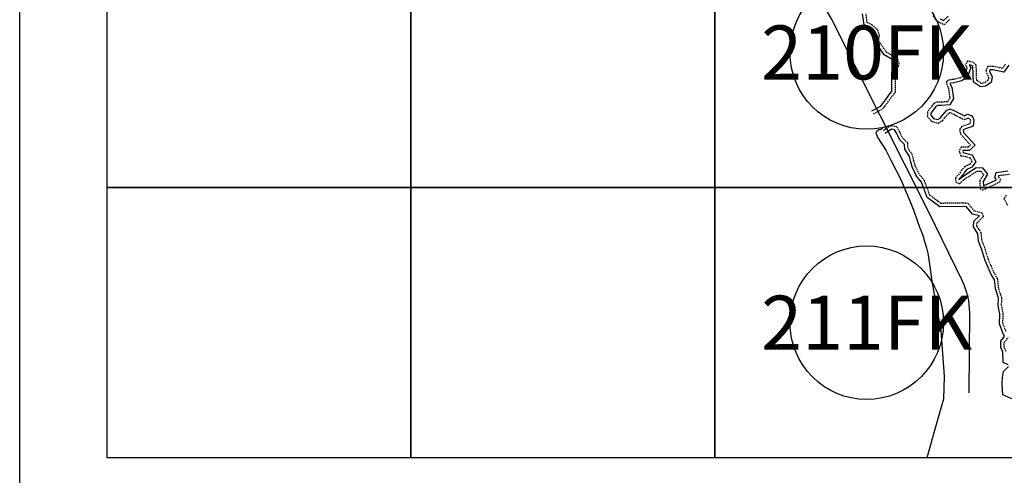
# Model space of a CAD drawing. Units: millimetres. Extents: x 345450 to 347850, y 2582163 to 2583963.
# Drawn here: x 347439 to 347658, y 2582905 to 2583007 of the extents above; entities that cross this region are included whole.
import ezdxf

# ---------------------------------------------------------------- set-up
doc = ezdxf.new("R2010")
doc.units = ezdxf.units.MM
doc.linetypes.add('OCULTA3', pattern=[0.45, 0.3, -0.15])
for name, color, linetype in [('ANTERIOR DELIMITACION', 7, 'Continuous'), ('Cuadricula', 7, 'Continuous'), ('Lomo', 7, 'Continuous'), ('PLEAMAR', 1, 'OCULTA3'), ('VIAS', 8, 'Continuous'), ('ZOFEMAT', 5, 'Continuous')]:
    doc.layers.add(name, color=color, linetype=linetype)

msp = doc.modelspace()

# ---------------------------------------------------------------- linework, layer by layer
at = {"layer": 'ANTERIOR DELIMITACION'}
msp.add_lwpolyline([(347631.04, 2582982.42), (347630.64, 2582982.25), (347630.2, 2582982.18), (347629.76, 2582981.88), (347629.59, 2582981.36), (347629.69, 2582981.11), (347630.01, 2582980.41), (347631.79, 2582977.64), (347633.03, 2582975.16), (347635.05, 2582971.3), (347637.15, 2582966.41), (347638.01, 2582964.18), (347639.35, 2582960.3), (347639.38, 2582960.23), (347640.14, 2582958.3), (347640.18, 2582958.12), (347640.78, 2582955.94), (347641.1, 2582954.78), (347641.49, 2582952.31), (347642.02, 2582948.53), (347643.17, 2582941.96), (347644.01, 2582937.49), (347644.72, 2582927.43), (347644.59, 2582922.35), (347643.53, 2582918.79), (347640.89, 2582909.33)], dxfattribs=at)
at = {"layer": 'Cuadricula', "color": 7, "linetype": 'Continuous'}
for points in [[(347458.79, 2583029.33), (347526.29, 2583029.33), (347526.29, 2582969.33), (347458.79, 2582969.33)], [(347526.29, 2583029.33), (347593.79, 2583029.33), (347593.79, 2582969.33), (347526.29, 2582969.33)], [(347593.79, 2583029.33), (347661.29, 2583029.33), (347661.29, 2582969.33), (347593.79, 2582969.33)], [(347458.79, 2582969.33), (347526.29, 2582969.33), (347526.29, 2582909.33), (347458.79, 2582909.33)], [(347526.29, 2582969.33), (347593.79, 2582969.33), (347593.79, 2582909.33), (347526.29, 2582909.33)], [(347593.79, 2582969.33), (347661.29, 2582969.33), (347661.29, 2582909.33), (347593.79, 2582909.33)]]:
    msp.add_lwpolyline(points, close=True, dxfattribs=at)
at = {"layer": 'Lomo', "color": 7}
msp.add_line((347439.39, 2582257.33, 1.16), (347439.39, 2583854.96, 1.16), dxfattribs=at)
at = {"layer": 'Lomo', "color": 7, "linetype": 'Continuous'}
for centre in [(347627.54, 2582999.33), (347627.54, 2582939.33)]:
    msp.add_circle(centre, 17.05, dxfattribs=at)
at = {"layer": 'PLEAMAR', "color": 1}
for points in [[(347629.07, 2582985.71), (347631.15, 2582986.86), (347633.9, 2582990.54), (347633.9, 2582994.75), (347634.79, 2582996.79), (347634.35, 2582998.02), (347631.93, 2582999.39), (347630.19, 2583001.95), (347630.38, 2583003.13), (347629.95, 2583004.39), (347628.76, 2583005.4), (347627.63, 2583005.98), (347627.38, 2583007.89)], [(347629.07, 2582985.71), (347631.15, 2582986.86), (347633.9, 2582990.54), (347633.9, 2582994.75), (347634.79, 2582996.79), (347634.35, 2582998.02), (347631.93, 2582999.39), (347630.19, 2583001.95), (347630.38, 2583003.13), (347629.95, 2583004.39), (347628.76, 2583005.4), (347627.63, 2583005.98), (347627.38, 2583007.89)], [(347642.24, 2583007.5), (347643.01, 2583006.42), (347643.48, 2583006.16), (347643.48, 2583006.16), (347643.48, 2583006.16), (347643.48, 2583006.16), (347643.48, 2583006.16), (347644.77, 2583005.5), (347646.01, 2583006.76)], [(347642.24, 2583007.5), (347643.01, 2583006.42), (347643.48, 2583006.16), (347643.48, 2583006.16), (347643.48, 2583006.16), (347643.48, 2583006.16), (347643.48, 2583006.16), (347644.77, 2583005.5), (347646.01, 2583006.76)], [(347658.31, 2582996.72), (347657.68, 2582995.8), (347655.66, 2582996.23), (347654.42, 2582996.23), (347653.96, 2582995.22), (347654.62, 2582993.8), (347654.47, 2582993.11), (347653.64, 2582992.57), (347652.98, 2582992.48), (347651.97, 2582993.14), (347651.86, 2582996.53), (347651.28, 2582997.11), (347649.96, 2582997.43), (347649.41, 2582996.65), (347649.81, 2582995.9), (347649.32, 2582994.44), (347648.35, 2582993.74), (347646.79, 2582993.31), (347645.93, 2582993.28), (347645.26, 2582992.91), (347645.23, 2582992.42), (347645.69, 2582991.41), (347646, 2582989.25), (347645.52, 2582988.41), (347644.22, 2582988.3), (347643.16, 2582988.3), (347642.48, 2582988.04), (347641.05, 2582986.13), (347640.99, 2582985.17), (347641.93, 2582984.05), (347643.4, 2582983.61), (347644.34, 2582984.16), (347645.74, 2582985.84), (347646.08, 2582986.01), (347647.13, 2582985.5), (347648.3, 2582984.87), (347649.27, 2582984.43), (347649.97, 2582984.79), (347650.41, 2582984.63), (347650.56, 2582984.26), (347650.46, 2582983.51), (347648.66, 2582982.87), (347648.15, 2582982.25), (347648.35, 2582981.24), (347650.59, 2582978.8), (347650.04, 2582978.31), (347648.52, 2582978.28), (347648.04, 2582977.44), (347648.44, 2582976.42), (347649.33, 2582976.28), (347650.43, 2582975.97), (347650.89, 2582975.13), (347650.42, 2582974.48), (347649.36, 2582974), (347648.62, 2582973.22), (347648.39, 2582972.74), (347647.26, 2582971.48), (347647.3, 2582970.62), (347648.12, 2582970.21), (347649.28, 2582971.22), (347652.04, 2582973), (347652.89, 2582972.99), (347653.48, 2582972.24), (347652.66, 2582970.87), (347652.72, 2582969.15), (347653.34, 2582968.81), (347655.7, 2582969.91), (347657.11, 2582970.64), (347657.34, 2582971.06), (347656.8, 2582971.73), (347656.89, 2582972.02), (347659.22, 2582972.31)], [(347658.31, 2582996.72), (347657.68, 2582995.8), (347655.66, 2582996.23), (347654.42, 2582996.23), (347653.96, 2582995.22), (347654.62, 2582993.8), (347654.47, 2582993.11), (347653.64, 2582992.57), (347652.98, 2582992.48), (347651.97, 2582993.14), (347651.86, 2582996.53), (347651.28, 2582997.11), (347649.96, 2582997.43), (347649.41, 2582996.65), (347649.81, 2582995.9), (347649.32, 2582994.44), (347648.35, 2582993.74), (347646.79, 2582993.31), (347645.93, 2582993.28), (347645.26, 2582992.91), (347645.23, 2582992.42), (347645.69, 2582991.41), (347646, 2582989.25), (347645.52, 2582988.41), (347644.22, 2582988.3), (347643.16, 2582988.3), (347642.48, 2582988.04), (347641.05, 2582986.13), (347640.99, 2582985.17), (347641.93, 2582984.05), (347643.4, 2582983.61), (347644.34, 2582984.16), (347645.74, 2582985.84), (347646.08, 2582986.01), (347647.13, 2582985.5), (347648.3, 2582984.87), (347649.27, 2582984.43), (347649.97, 2582984.79), (347650.41, 2582984.63), (347650.56, 2582984.26), (347650.46, 2582983.51), (347648.66, 2582982.87), (347648.15, 2582982.25), (347648.35, 2582981.24), (347650.59, 2582978.8), (347650.04, 2582978.31), (347648.52, 2582978.28), (347648.04, 2582977.44), (347648.44, 2582976.42), (347649.33, 2582976.28), (347650.43, 2582975.97), (347650.89, 2582975.13), (347650.42, 2582974.48), (347649.36, 2582974), (347648.62, 2582973.22), (347648.39, 2582972.74), (347647.26, 2582971.48), (347647.3, 2582970.62), (347648.12, 2582970.21), (347649.28, 2582971.22), (347652.04, 2582973), (347652.89, 2582972.99), (347653.48, 2582972.24), (347652.66, 2582970.87), (347652.72, 2582969.15), (347653.34, 2582968.81), (347655.7, 2582969.91), (347657.11, 2582970.64), (347657.34, 2582971.06), (347656.8, 2582971.73), (347656.89, 2582972.02), (347659.22, 2582972.31)], [(347658.48, 2582937.39), (347657.77, 2582939.19), (347657.87, 2582941.3), (347657.49, 2582943.22), (347657.55, 2582944.84), (347656.84, 2582947.05), (347656.62, 2582949.13), (347655.82, 2582950.41), (347654.57, 2582953.36), (347653.77, 2582955.96), (347653.13, 2582957.63), (347652.97, 2582959.29), (347652.01, 2582960.79), (347652.04, 2582961.53), (347653.48, 2582962.91), (347653.19, 2582963.67), (347651.49, 2582964.12), (347650.05, 2582965.82), (347648.8, 2582965.91), (347644.03, 2582965.82), (347641.59, 2582967.61), (347640.34, 2582970.92), (347639.22, 2582972.29), (347638.32, 2582974.21), (347638.03, 2582975.24), (347637.71, 2582976.55), (347636.72, 2582978.09), (347636.65, 2582979.24), (347635.44, 2582980.43), (347634.89, 2582981.68), (347634.89, 2582981.68), (347634.21, 2582982.83), (347634.21, 2582982.83), (347634.21, 2582982.83), (347634.21, 2582982.83), (347634.21, 2582982.83), (347634.21, 2582982.83), (347632.91, 2582983.08), (347631.2, 2582981.98)], [(347658.48, 2582937.39), (347657.77, 2582939.19), (347657.87, 2582941.3), (347657.49, 2582943.22), (347657.55, 2582944.84), (347656.84, 2582947.05), (347656.62, 2582949.13), (347655.82, 2582950.41), (347654.57, 2582953.36), (347653.77, 2582955.96), (347653.13, 2582957.63), (347652.97, 2582959.29), (347652.01, 2582960.79), (347652.04, 2582961.53), (347653.48, 2582962.91), (347653.19, 2582963.67), (347651.49, 2582964.12), (347650.05, 2582965.82), (347648.8, 2582965.91), (347644.03, 2582965.82), (347641.59, 2582967.61), (347640.34, 2582970.92), (347639.22, 2582972.29), (347638.32, 2582974.21), (347638.03, 2582975.24), (347637.71, 2582976.55), (347636.72, 2582978.09), (347636.65, 2582979.24), (347635.44, 2582980.43), (347634.89, 2582981.68), (347634.89, 2582981.68), (347634.21, 2582982.83), (347634.21, 2582982.83), (347634.21, 2582982.83), (347634.21, 2582982.83), (347634.21, 2582982.83), (347634.21, 2582982.83), (347632.91, 2582983.08), (347631.2, 2582981.98)], [(347658.55, 2582967.64), (347657.98, 2582966.86), (347658.86, 2582965.32)], [(347658.55, 2582967.64), (347657.98, 2582966.86), (347658.86, 2582965.32)], [(347658.48, 2582932.94), (347658.1, 2582933.93), (347658.1, 2582934.95), (347658.99, 2582936.14)], [(347658.48, 2582932.94), (347658.1, 2582933.93), (347658.1, 2582934.95), (347658.99, 2582936.14)]]:
    msp.add_lwpolyline(points, dxfattribs=at)
at = {"layer": 'VIAS', "color": 8}
msp.add_lwpolyline([(347558.42, 2583097.82), (347567.75, 2583089.32, -0.067378), (347570.99, 2583085.45), (347582.55, 2583067.1), (347613.86, 2583016.53), (347616.65, 2583011.94), (347619.78, 2583006.55), (347641.2, 2582964.11), (347648.73, 2582948.63, -0.115662), (347650.34, 2582941.52), (347650.2, 2582923.73)], format="xyb", dxfattribs=at)
at = {"layer": 'ZOFEMAT', "color": 5}
for points in [[(347628.7, 2582986.36), (347630.64, 2582987.44), (347633.15, 2582990.78), (347633.15, 2582994.9), (347633.98, 2582996.82), (347633.73, 2582997.5), (347631.41, 2582998.83), (347629.41, 2583001.77), (347629.61, 2583003.06), (347629.31, 2583003.96), (347628.34, 2583004.77), (347626.94, 2583005.49), (347626.62, 2583007.93)], [(347643.84, 2583006.82), (347644.62, 2583006.42), (347645.6, 2583007.42)], [(347659.09, 2582996.53), (347658.01, 2582994.96), (347655.58, 2582995.48), (347654.91, 2582995.48), (347654.79, 2582995.22), (347655.4, 2582993.89), (347655.15, 2582992.65), (347653.91, 2582991.84), (347652.8, 2582991.7), (347651.23, 2582992.73), (347651.12, 2582996.21), (347650.9, 2582996.43), (347650.3, 2582996.57), (347650.63, 2582995.97), (347649.96, 2582993.96), (347648.67, 2582993.06), (347646.91, 2582992.57), (347646.14, 2582992.54), (347646.03, 2582992.48), (347646.42, 2582991.62), (347646.78, 2582989.09), (347645.97, 2582987.7), (347644.25, 2582987.55), (347643.3, 2582987.55), (347642.95, 2582987.42), (347641.79, 2582985.86), (347641.76, 2582985.42), (347642.36, 2582984.7), (347643.3, 2582984.42), (347643.84, 2582984.74), (347645.27, 2582986.44), (347646.08, 2582986.84), (347647.47, 2582986.16), (347648.64, 2582985.55), (347649.25, 2582985.26), (347649.91, 2582985.6), (347650.97, 2582985.23), (347651.33, 2582984.37), (347651.15, 2582982.95), (347649.11, 2582982.23), (347648.96, 2582982.05), (347649.05, 2582981.6), (347651.66, 2582978.75), (347650.33, 2582977.56), (347648.96, 2582977.54), (347648.87, 2582977.38), (347648.98, 2582977.09), (347649.49, 2582977.01), (347650.94, 2582976.6), (347651.77, 2582975.08), (347650.91, 2582973.88), (347649.8, 2582973.38), (347649.25, 2582972.79), (347649.02, 2582972.32), (347648.02, 2582971.2), (347648.03, 2582971.12), (347648.83, 2582971.82), (347651.82, 2582973.76), (347653.25, 2582973.73), (347654.39, 2582972.3), (347653.42, 2582970.67), (347653.45, 2582969.69), (347655.37, 2582970.59), (347656.35, 2582971.09), (347655.97, 2582971.56), (347656.3, 2582972.71), (347658.91, 2582973.02)], [(347658.95, 2582929.98), (347657.85, 2582930.48), (347657.74, 2582932.78), (347657.35, 2582933.79), (347657.35, 2582935.21), (347658.14, 2582936.25), (347657.78, 2582937.11), (347657.02, 2582939.07), (347657.12, 2582941.25), (347656.73, 2582943.16), (347656.79, 2582944.74), (347656.11, 2582946.89), (347655.89, 2582948.88), (347655.15, 2582950.06), (347653.86, 2582953.11), (347653.06, 2582955.71), (347652.39, 2582957.45), (347652.24, 2582959.04), (347651.25, 2582960.59), (347651.3, 2582961.86), (347652.56, 2582963.07), (347651.07, 2582963.46), (347649.68, 2582965.09), (347648.78, 2582965.16), (347643.79, 2582965.06), (347640.97, 2582967.14), (347639.68, 2582970.54), (347638.58, 2582971.89), (347637.62, 2582973.95), (347637.31, 2582975.05), (347637.01, 2582976.25), (347635.98, 2582977.85), (347635.92, 2582978.91), (347634.81, 2582979.99), (347634.22, 2582981.34), (347633.74, 2582982.16), (347633.06, 2582982.28), (347631.6, 2582981.35)], [(347659.77, 2582922.41), (347657.75, 2582923.33), (347657.6, 2582925.85), (347657.67, 2582927.19), (347657.91, 2582928.52), (347659, 2582929.63)]]:
    msp.add_lwpolyline(points, dxfattribs=at)

# ---------------------------------------------------------------- texts
at = {"layer": 'Lomo', "char_height": 12, "width": 99.9566, "attachment_point": 5}
for s, insert in [('{\\fArial|b0|i0|c0|p34;210FK}', (347627.54, 2582999.33)), ('{\\fArial|b0|i0|c0|p34;211FK}', (347627.54, 2582939.33))]:
    msp.add_mtext(s, dxfattribs=dict(at, insert=insert))

doc.saveas('drawing.dxf')
